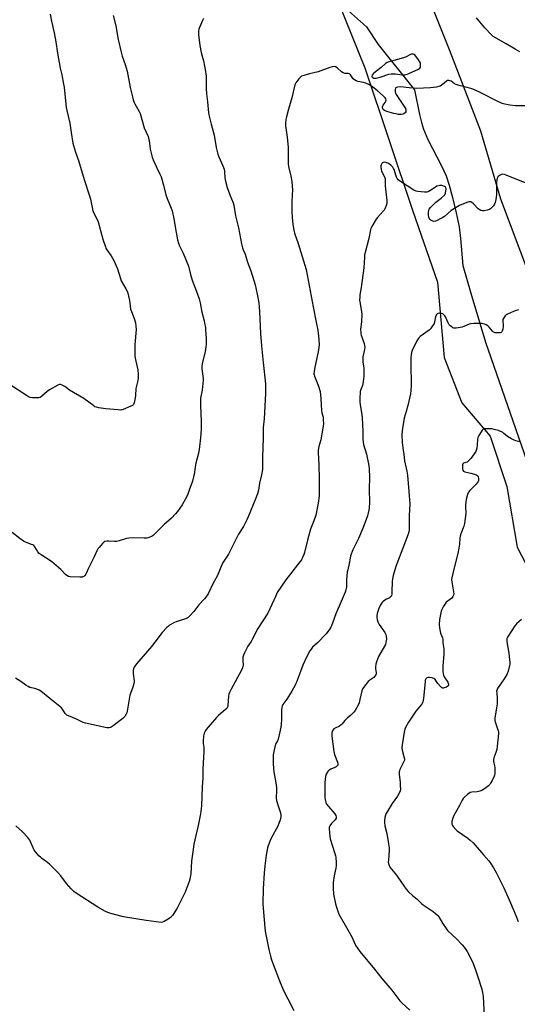
# Model space of a CAD drawing. Units: inches. Extents: x 1183769 to 1189769, y 525458 to 529459.
# Drawn here: x 1188015 to 1188311, y 527517 to 528104 of the extents above; entities that cross this region are included whole.
import ezdxf

# ---------------------------------------------------------------- set-up
doc = ezdxf.new("R2010")
doc.units = ezdxf.units.IN
doc.header["$MEASUREMENT"] = 0
for name, color, linetype in [('HYDRO-Single Line Stream', 4, 'Continuous'), ('NTRL-Farm Land', 3, 'Continuous'), ('Undefined', 1, 'Continuous')]:
    doc.layers.add(name, color=color, linetype=linetype)

msp = doc.modelspace()

# ---------------------------------------------------------------- linework, layer by layer
at = {"layer": 'HYDRO-Single Line Stream'}
msp.add_lwpolyline([(1188196.42, 528122.52), (1188221.43, 528100.06), (1188228.22, 528089.67), (1188250.03, 528062.52), (1188252.98, 528047.87), (1188254.18, 528043.03), (1188255.38, 528039.09), (1188257.98, 528032.99), (1188266.02, 528017.24), (1188268.74, 528011.25), (1188270.61, 528005.78), (1188272.69, 527998.29), (1188274.81, 527989.3), (1188276.48, 527980.91), (1188277.37, 527973.87), (1188278.75, 527957.84), (1188283.61, 527941.36), (1188292.33, 527912.08), (1188321.59, 527827.39)], dxfattribs=at)
at = {"layer": 'NTRL-Farm Land'}
for points in [[(1188318.18, 527953.1, 0), (1188301.4, 527997.3, 0), (1188289.57, 528037.98, 0), (1188271.12, 528085.44, 0), (1188253.8, 528129.36, 0)], [(1188204.94, 528114.05, 0), (1188220.44, 528075.59, 0), (1188249.05, 527990.3, 0), (1188263.72, 527947.83, 0), (1188267.64, 527902.98, 0), (1188278.26, 527875.98, 0), (1188295.12, 527856, 0), (1188304.94, 527825.98, 0), (1188311.12, 527789.91, 0), (1188344.35, 527726.14, 0), (1188371.93, 527665.89, 0), (1188393.84, 527595.62, 0), (1188430.78, 527529.15, 0), (1188473.73, 527442.91, 0), (1188527.41, 527313.64, 0), (1188535.26, 527301.97, 0), (1188539.64, 527280.54, 0), (1188542.35, 527259.09, 0), (1188531, 527231.36, 0), (1188424.18, 527216.81, 0)]]:
    msp.add_polyline3d(points, dxfattribs=at)
at = {"layer": 'Undefined'}
for points, elevation in [([(1188032.95, 528107.64), (1188033.7, 528103.48), (1188035.33, 528096.52), (1188036.28, 528091.1), (1188037.19, 528084.52), (1188038.88, 528075.54), (1188039.8, 528071.52), (1188040.89, 528065.99), (1188041.14, 528064.22), (1188042.44, 528051.95), (1188042.79, 528050.23), (1188044.63, 528042.72), (1188045.34, 528037.2), (1188046.34, 528030.83), (1188046.7, 528029.43), (1188047.99, 528025.32), (1188049.65, 528020.41), (1188053.14, 528009.18), (1188056.16, 528000)], 358), ([(1188124.2, 528105.19), (1188123.67, 528103.82), (1188121.83, 528099.78), (1188121.5, 528098.67), (1188121.33, 528097.53), (1188121.28, 528096.67), (1188121.33, 528095.5), (1188121.99, 528089.06), (1188122.87, 528084.85), (1188124.19, 528079.8), (1188124.86, 528076.74), (1188125.21, 528074.75), (1188125.74, 528070.67), (1188125.91, 528068.63), (1188125.86, 528063.4), (1188125.93, 528060.26), (1188126.58, 528055.51), (1188127.25, 528048.77), (1188127.43, 528047.61), (1188128.71, 528042.09), (1188130.49, 528035.47), (1188131.84, 528028.13), (1188132.75, 528024.22), (1188133.29, 528022.6), (1188135.71, 528017.29), (1188136.45, 528015.36), (1188136.73, 528013.81), (1188136.94, 528010.1), (1188137.25, 528008.11), (1188138.35, 528004.41), (1188139.96, 528000)], 354), ([(1188312.78, 528085.2), (1188309.92, 528086.78), (1188304.63, 528090.06), (1188298.53, 528093.3), (1188296.92, 528094.37), (1188295.85, 528095.29), (1188291.89, 528099.51), (1188286.92, 528105.49)], 354), ([(1188320.22, 528052.93), (1188310.19, 528053.06), (1188306.69, 528053.36), (1188303.83, 528053.98), (1188302.15, 528054.5), (1188299.14, 528055.78), (1188289.84, 528060.61), (1188285.28, 528062.72), (1188283.62, 528063.31), (1188276.49, 528065.17), (1188274.79, 528065.7), (1188273.79, 528066.22), (1188271.78, 528067.67), (1188271.09, 528068.02), (1188270.39, 528068.2), (1188269.7, 528068.08), (1188269.03, 528067.7), (1188266.65, 528065.75), (1188265.27, 528064.8), (1188264.52, 528064.47), (1188263.13, 528064.2), (1188259.42, 528063.81), (1188251.12, 528063.42), (1188249.43, 528063.46), (1188246.8, 528063.67), (1188241.63, 528064.34), (1188239.9, 528064.18), (1188238.93, 528063.84), (1188238.64, 528063.5), (1188238.45, 528062.77), (1188238.45, 528061.66), (1188238.69, 528060.67), (1188239.13, 528059.84), (1188244.21, 528051.97), (1188244.72, 528050.94), (1188244.86, 528050.18), (1188244.76, 528049.46), (1188244.39, 528048.87), (1188243.71, 528048.44), (1188242.92, 528048.12), (1188242.08, 528047.9), (1188241.51, 528047.85), (1188240.39, 528047.94), (1188238.98, 528048.19), (1188237.57, 528048.52), (1188233.52, 528049.69), (1188232.17, 528050.28), (1188231.27, 528050.93), (1188231.03, 528051.31), (1188230.88, 528051.73), (1188230.86, 528052.36), (1188231.27, 528053.33), (1188232.4, 528055.04), (1188232.81, 528055.8), (1188233, 528056.5), (1188232.9, 528057.17), (1188232.44, 528057.81), (1188231.39, 528058.81), (1188227.64, 528062.12), (1188225.09, 528064.12), (1188223.16, 528065.47), (1188221.01, 528066.49), (1188219.61, 528066.88), (1188216.19, 528067.44), (1188215.12, 528067.84), (1188214.13, 528068.45), (1188213.49, 528069.04), (1188211.73, 528071.43), (1188211.15, 528072.01), (1188210.46, 528072.27), (1188208.38, 528072.35), (1188207.47, 528072.62), (1188206.41, 528073.36), (1188203.81, 528075.71), (1188202.81, 528076.25), (1188202.02, 528076.4), (1188200.92, 528076.28), (1188199.54, 528075.95), (1188192.61, 528073.39), (1188187.35, 528072.08), (1188183.99, 528071.12), (1188182.65, 528070.63), (1188181.94, 528070.19), (1188180.99, 528069.12), (1188179.27, 528066.74), (1188178.85, 528065.99), (1188178.65, 528065.45), (1188176.85, 528057.73), (1188174.81, 528051.07), (1188173.65, 528046.49), (1188173.31, 528044.78), (1188173.13, 528042.56), (1188173.18, 528041.13), (1188173.42, 528038.52), (1188174.08, 528034.31), (1188174.75, 528028.09), (1188174.64, 528019.89), (1188174.68, 528018.46), (1188174.96, 528016.84), (1188176.37, 528011.08), (1188176.96, 528007.97), (1188177.18, 528002.7), (1188177.11, 528000)], 352), ([(1188268.07, 528000), (1188268.42, 528000.99), (1188268.73, 528002.43), (1188268.79, 528003.31), (1188268.69, 528004.05), (1188268.46, 528004.46), (1188267.88, 528004.93), (1188266.94, 528005.41), (1188266.18, 528005.61), (1188265.03, 528005.54), (1188263.33, 528005.04), (1188262.54, 528004.61), (1188260.78, 528003.38), (1188259.04, 528002.31), (1188258.03, 528001.77), (1188257.24, 528001.5), (1188255.82, 528001.46), (1188252.03, 528001.92), (1188250.9, 528002.21), (1188249.57, 528002.82), (1188241.67, 528007.95), (1188240.27, 528008.99), (1188239.71, 528009.62), (1188239.14, 528010.59), (1188238.76, 528011.66), (1188237.9, 528014.99), (1188237.5, 528015.75), (1188236.99, 528016.45), (1188235.8, 528017.74), (1188234.42, 528018.7), (1188233.17, 528019.29), (1188232.05, 528019.42), (1188231.28, 528019.25), (1188230.88, 528018.95), (1188230.54, 528018.55), (1188230.14, 528017.85), (1188229.96, 528017.34), (1188229.9, 528016.27), (1188230.04, 528015.17), (1188230.33, 528014.09), (1188232.07, 528010.64), (1188232.44, 528009.53), (1188232.54, 528008.42), (1188232.45, 528005.41), (1188233.1, 528000)], 350), ([(1188336.78, 528000), (1188332.99, 528001.82), (1188329.5, 528003.23), (1188327.8, 528003.73), (1188320.94, 528005.43), (1188318.78, 528006.08), (1188311.97, 528008.71), (1188304.62, 528011.78), (1188303.5, 528012.11), (1188302.66, 528012.19), (1188301.83, 528012.09), (1188300.53, 528011.47), (1188299.65, 528010.75), (1188299.24, 528009.99), (1188298.98, 528008.93), (1188298.79, 528007.26), (1188298.74, 528000)], 350), ([(1188056.16, 528000), (1188056.9, 527997.47), (1188058.38, 527990.45), (1188058.91, 527989.11), (1188060.85, 527985.16), (1188061.43, 527983.8), (1188064.31, 527973.45), (1188065.77, 527968.88), (1188066.11, 527968.11), (1188066.63, 527967.23), (1188069.27, 527963.61), (1188070.73, 527960.84), (1188072.97, 527955.78), (1188074.76, 527950), (1188075.27, 527948.61), (1188077.98, 527943.92), (1188078.85, 527942.07), (1188080.09, 527937.06), (1188080.51, 527933.58), (1188080.83, 527931.85), (1188081.29, 527930.48), (1188082.97, 527926.15), (1188083.73, 527923.67), (1188083.98, 527921.68), (1188084.06, 527919.65), (1188083.32, 527910.69), (1188083.25, 527905.52), (1188083.41, 527903.64), (1188083.86, 527900.86), (1188085.02, 527895.62), (1188085.26, 527892.76), (1188085.33, 527890.76), (1188085.14, 527889.26), (1188083.99, 527884.42), (1188083.68, 527880.42), (1188083.46, 527878.95), (1188082.88, 527876.03), (1188082.5, 527874.98), (1188081.96, 527874.41), (1188080.99, 527873.88), (1188076.42, 527871.99), (1188075.61, 527871.73), (1188075.05, 527871.65), (1188073.32, 527871.71), (1188066.05, 527872.44), (1188061.92, 527872.99), (1188060.47, 527873.27), (1188059.55, 527873.64), (1188058.8, 527874.1), (1188052.83, 527878.53), (1188044.48, 527883.52), (1188041.52, 527885.78), (1188040.01, 527886.56), (1188038.98, 527886.87), (1188038.21, 527886.79), (1188037.43, 527886.46), (1188032.55, 527883.69), (1188031.14, 527882.66), (1188027.85, 527879.84), (1188026.92, 527879.23), (1188026.14, 527879), (1188025.3, 527878.94), (1188022.4, 527879.01), (1188020.98, 527879.17), (1188019.93, 527879.58), (1188018.69, 527880.33), (1188009.04, 527886.75)], 358), ([(1188101.75, 528000), (1188102.57, 527997.78), (1188105.03, 527992.06), (1188105.56, 527990.48), (1188106.64, 527985.72), (1188107.87, 527977.45), (1188108.81, 527973.19), (1188109.42, 527971.05), (1188110.01, 527969.48), (1188112.06, 527965.09), (1188115.23, 527957.47), (1188115.72, 527955.92), (1188116.47, 527952.5), (1188117.53, 527949.1), (1188120.14, 527942.27), (1188121.69, 527937.91), (1188122.22, 527935.6), (1188123.22, 527929.98), (1188124.54, 527924.9), (1188125.12, 527922.36), (1188125.38, 527920.94), (1188125.52, 527919.55), (1188125.74, 527914.4), (1188125.76, 527910.86), (1188125.69, 527909.39), (1188125.17, 527906.53), (1188123.44, 527899.14), (1188123.21, 527897.71), (1188123.26, 527896.24), (1188123.97, 527890.48), (1188124.03, 527889.38), (1188123.37, 527883.54), (1188122.54, 527878.65), (1188122.39, 527877.22), (1188122.36, 527874.62), (1188122.8, 527864.88), (1188122.8, 527860.31), (1188122.46, 527855.1), (1188121.92, 527849.89), (1188121.69, 527848.19), (1188121.23, 527845.94), (1188119.68, 527840), (1188119.25, 527837.54), (1188118.65, 527833.18), (1188118.36, 527831.77), (1188117.61, 527829.29), (1188115.74, 527823.96), (1188114.83, 527821.5), (1188114.22, 527820.17), (1188111.53, 527815.23), (1188108.7, 527811.11), (1188107.64, 527809.7), (1188105.08, 527807.19), (1188100.77, 527803.47), (1188095.28, 527797.83), (1188094.23, 527796.87), (1188093.55, 527796.39), (1188091.79, 527795.6), (1188090.45, 527795.26), (1188088.96, 527795.22), (1188082.66, 527795.37), (1188079.68, 527795.3), (1188078.27, 527795.04), (1188073.92, 527793.66), (1188072.3, 527793.25), (1188071.15, 527793.2), (1188067.91, 527793.44), (1188066.77, 527793.46), (1188065.53, 527793.23), (1188064.84, 527792.83), (1188064.02, 527792.02), (1188062.07, 527789.8), (1188061.33, 527788.88), (1188060.86, 527788.16), (1188059.06, 527784.15), (1188055.73, 527777.37), (1188054.05, 527773.72), (1188053.54, 527773.03), (1188052.9, 527772.46), (1188052.42, 527772.19), (1188051.89, 527772.06), (1188050.46, 527772.02), (1188044.86, 527772.28), (1188043.77, 527772.5), (1188042.85, 527772.95), (1188041.98, 527773.61), (1188039.16, 527776.56), (1188035.08, 527780.25), (1188033.65, 527781.27), (1188027.51, 527785.24), (1188026.36, 527786.09), (1188025.42, 527787.2), (1188024.63, 527788.45), (1188023.82, 527790.02), (1188023.08, 527790.87), (1188022.62, 527791.2), (1188021.84, 527791.58), (1188018.21, 527792.82), (1188016.89, 527793.46), (1188014.74, 527794.98), (1188010.25, 527798.71)], 356), ([(1188139.96, 528000), (1188141.96, 527995.14), (1188142.39, 527993.81), (1188143.3, 527987.36), (1188145.02, 527980.29), (1188146.86, 527970.72), (1188147.42, 527968.27), (1188147.78, 527967.26), (1188148.99, 527964.53), (1188150.45, 527959.77), (1188152.36, 527954.64), (1188154.22, 527948.95), (1188154.97, 527946.4), (1188156.27, 527940.81), (1188157.14, 527935.49), (1188157.41, 527933.13), (1188157.64, 527930.19), (1188158.27, 527917.28), (1188158.8, 527909.92), (1188159.72, 527899.97), (1188161.11, 527887.34), (1188161.22, 527883.51), (1188161.17, 527881.45), (1188160.37, 527866.42), (1188159.88, 527861.25), (1188159.84, 527854.82), (1188159.32, 527843.57), (1188159.45, 527837.98), (1188159.38, 527836.23), (1188158.75, 527833.03), (1188157.59, 527827.99), (1188157, 527823.95), (1188156.43, 527821.66), (1188155.5, 527819.21), (1188150.9, 527807.95), (1188150.08, 527806.12), (1188147.97, 527802.32), (1188145.18, 527797.72), (1188139.1, 527785.76), (1188136.34, 527781.55), (1188135.58, 527780.27), (1188132.35, 527772.6), (1188129.98, 527768.47), (1188126.92, 527762.01), (1188125.71, 527760.18), (1188124.81, 527759.12), (1188121.51, 527755.56), (1188118.55, 527751.61), (1188116.13, 527749.03), (1188115.06, 527748.05), (1188114.32, 527747.61), (1188113.5, 527747.27), (1188108.01, 527745.46), (1188106.99, 527745.04), (1188103.98, 527743.37), (1188103.28, 527742.86), (1188102.41, 527742.07), (1188099.53, 527739.09), (1188095.19, 527733.2), (1188093.21, 527730.71), (1188090.8, 527727.82), (1188084.25, 527720.3), (1188083.23, 527718.96), (1188082.83, 527718.28), (1188082.53, 527717.53), (1188082.3, 527716.1), (1188082.37, 527714.64), (1188082.83, 527710.27), (1188082.85, 527709.4), (1188082.78, 527708.56), (1188082.22, 527706.4), (1188080.65, 527702.71), (1188080.29, 527701.62), (1188078.69, 527692.17), (1188078.45, 527691.07), (1188078.2, 527690.28), (1188077.35, 527688.9), (1188076.83, 527688.27), (1188076.2, 527687.68), (1188070.48, 527683.46), (1188069.26, 527682.66), (1188068.75, 527682.43), (1188067.99, 527682.21), (1188067.46, 527682.15), (1188066.6, 527682.21), (1188053.85, 527684.91), (1188052.47, 527685.41), (1188048.62, 527687.4), (1188043.86, 527689.27), (1188042.85, 527689.75), (1188042.41, 527690.06), (1188041.88, 527690.65), (1188040.31, 527693.24), (1188039.59, 527694.11), (1188032.58, 527699.69), (1188027.36, 527704.08), (1188026.38, 527704.66), (1188024.83, 527705.29), (1188023.74, 527705.63), (1188020.83, 527706.33), (1188019.75, 527706.73), (1188018.33, 527707.61), (1188015.31, 527709.82), (1188012.29, 527711.84)], 354), ([(1188177.11, 528000), (1188176.84, 527995.65), (1188176.89, 527989.65), (1188177.26, 527984.07), (1188177.58, 527981.05), (1188178.06, 527978.86), (1188178.52, 527977.2), (1188180.6, 527970.98), (1188185.5, 527955.53), (1188189.53, 527933.24), (1188191.42, 527923.96), (1188192.29, 527919.3), (1188192.65, 527917.26), (1188192.82, 527915.8), (1188193.13, 527910.83), (1188193.03, 527908.85), (1188192.61, 527906.35), (1188190.56, 527897.19), (1188190.1, 527894.69), (1188189.98, 527893.31), (1188190.08, 527892.61), (1188190.33, 527891.8), (1188192.04, 527887.83), (1188192.97, 527885.34), (1188193.41, 527883.96), (1188193.72, 527882.63), (1188194.15, 527878.52), (1188194.45, 527871.21), (1188194.68, 527870.01), (1188195.44, 527867.32), (1188195.63, 527865.65), (1188195.72, 527863.68), (1188195.57, 527861.98), (1188194.84, 527857.43), (1188194.12, 527853.97), (1188193, 527849.92), (1188192.62, 527847.66), (1188192.62, 527846.18), (1188192.94, 527839.15), (1188193.11, 527830.42), (1188193.17, 527822.82), (1188193.08, 527820.48), (1188192.61, 527816.08), (1188191.08, 527809.06), (1188189.92, 527805.69), (1188188.03, 527800.69), (1188186.17, 527793.98), (1188184.49, 527786.77), (1188184.06, 527785.44), (1188183.27, 527783.65), (1188182.53, 527782.41), (1188180.26, 527779.27), (1188176.9, 527775.02), (1188173.38, 527770.38), (1188170.69, 527766.64), (1188168.17, 527762.8), (1188167.24, 527760.98), (1188162.55, 527750.46), (1188156.61, 527741.38), (1188153.33, 527734.82), (1188152.6, 527733.61), (1188150.74, 527730.82), (1188148.73, 527726.98), (1188148.01, 527725.41), (1188147.74, 527724.31), (1188147.67, 527722.56), (1188147.81, 527719.5), (1188147.72, 527718.69), (1188147.52, 527717.9), (1188147.06, 527716.89), (1188140.47, 527704.86), (1188139.71, 527703.26), (1188139.37, 527702.21), (1188139.14, 527701.13), (1188138.78, 527695.78), (1188138.64, 527694.95), (1188138.35, 527694.2), (1188138.04, 527693.75), (1188137.44, 527693.14), (1188133.18, 527689.63), (1188131.93, 527688.4), (1188125.84, 527681.21), (1188125.18, 527680.26), (1188124.64, 527679.03), (1188124.24, 527677.42), (1188124, 527674.21), (1188124.06, 527672.88), (1188124.39, 527670.4), (1188124.49, 527667.82), (1188123.87, 527657.8), (1188123.91, 527652.22), (1188123.53, 527647.04), (1188122.97, 527635.67), (1188122.46, 527630.97), (1188121.06, 527623.88), (1188119.62, 527618.09), (1188118.53, 527612.92), (1188117.83, 527608.18), (1188117.14, 527602.64), (1188116.71, 527595.19), (1188116.07, 527591.87), (1188115.66, 527590.51), (1188113.23, 527584.11), (1188108.52, 527574.76), (1188105.74, 527570.38), (1188105.23, 527569.69), (1188104.65, 527569.08), (1188103.25, 527568.11), (1188100.78, 527566.64), (1188099.76, 527566.24), (1188098.92, 527566.18), (1188090.15, 527567.3), (1188077.82, 527569.36), (1188075.79, 527569.76), (1188068.99, 527571.5), (1188067.32, 527572.01), (1188065.77, 527572.75), (1188061.2, 527575.23), (1188048.44, 527583.56), (1188047.06, 527584.63), (1188045.35, 527586.16), (1188042.64, 527589.28), (1188039.16, 527593.85), (1188037.52, 527595.84), (1188036.14, 527597.37), (1188032.46, 527600.97), (1188031.29, 527601.87), (1188027.88, 527604.26), (1188027.21, 527604.83), (1188026.2, 527605.91), (1188024.27, 527608.15), (1188023.41, 527609.34), (1188020.67, 527615.16), (1188020.13, 527616.08), (1188019.53, 527616.87), (1188016.36, 527620.16), (1188012.5, 527623.83)], 352), ([(1188233.1, 528000), (1188233.52, 527996.84), (1188233.55, 527995.42), (1188233.18, 527994.05), (1188232.24, 527991.62), (1188231.84, 527990.86), (1188231.33, 527990.17), (1188227.94, 527986.54), (1188227.03, 527985.4), (1188224.53, 527981.02), (1188224.02, 527979.96), (1188223.76, 527979.13), (1188222.79, 527973.83), (1188220.52, 527965.61), (1188220.19, 527964.18), (1188220.07, 527962.78), (1188220.05, 527959.7), (1188219.78, 527956.44), (1188218.24, 527944.64), (1188217.46, 527940.39), (1188217.32, 527938.97), (1188217.28, 527937.26), (1188217.34, 527936.11), (1188218.37, 527930.31), (1188218.55, 527928.57), (1188218.43, 527924.2), (1188217.83, 527919.82), (1188217.89, 527917.86), (1188218.02, 527917.04), (1188218.24, 527916.21), (1188219.97, 527911.36), (1188220.25, 527910.07), (1188220.29, 527909.29), (1188220.14, 527907.7), (1188219.25, 527903.45), (1188219.09, 527902.05), (1188219.2, 527900.46), (1188219.64, 527897.76), (1188219.75, 527896.6), (1188219.85, 527893.92), (1188219.75, 527891.87), (1188219.43, 527888.67), (1188219.19, 527887.24), (1188218.88, 527886.27), (1188217.95, 527883.92), (1188217.68, 527882.8), (1188217.35, 527878.4), (1188217.31, 527876.35), (1188217.5, 527874.9), (1188218.61, 527868.83), (1188218.85, 527867.09), (1188219.17, 527858.89), (1188219.22, 527854.03), (1188219.34, 527852.69), (1188219.66, 527851.08), (1188221.3, 527845.38), (1188222.24, 527841.46), (1188222.64, 527839.51), (1188222.98, 527836.78), (1188223.06, 527831.52), (1188222.86, 527824.58), (1188223.07, 527816.26), (1188223.01, 527813.58), (1188222.78, 527811.89), (1188221.98, 527808.59), (1188219.41, 527801.68), (1188216.53, 527795.09), (1188213.27, 527788.32), (1188211.88, 527784.69), (1188211.53, 527783.3), (1188211.07, 527780.1), (1188210.14, 527776.42), (1188209.92, 527775.26), (1188209.43, 527770.48), (1188209.36, 527766.11), (1188209.12, 527764.49), (1188208.63, 527763.09), (1188206.34, 527757.57), (1188203.07, 527750.24), (1188201.3, 527745.11), (1188200.48, 527742.96), (1188200.09, 527742.19), (1188199.47, 527741.21), (1188197.24, 527738.16), (1188192.17, 527732.92), (1188189.26, 527730.23), (1188188.31, 527729.12), (1188187.66, 527728.17), (1188185.57, 527724.4), (1188183.41, 527719.58), (1188180.07, 527710.37), (1188179.03, 527707.98), (1188177.92, 527705.85), (1188176.87, 527704.07), (1188173.89, 527699.31), (1188171.6, 527696.09), (1188171.08, 527695.1), (1188170.86, 527694.29), (1188170.71, 527692.84), (1188170.75, 527687.21), (1188170.53, 527684.36), (1188170.3, 527682.64), (1188169.3, 527678), (1188168.64, 527675.46), (1188168.23, 527674.41), (1188167.17, 527672.51), (1188166.89, 527671.71), (1188166.08, 527668.04), (1188165.74, 527666.05), (1188165.69, 527664.62), (1188165.74, 527660.89), (1188165.91, 527657.88), (1188166.17, 527655.89), (1188167.41, 527649.48), (1188167.67, 527646.62), (1188167.78, 527644.06), (1188167.46, 527641.27), (1188167.48, 527640.33), (1188167.75, 527638.92), (1188168.26, 527636.96), (1188170.12, 527631.45), (1188170.33, 527630.19), (1188170.35, 527629.06), (1188170.2, 527628.21), (1188169.95, 527627.37), (1188168.5, 527623.5), (1188164.36, 527615.93), (1188163.48, 527614.07), (1188162.39, 527610.67), (1188161.54, 527606.34), (1188160.73, 527600), (1188160.31, 527595.54), (1188159.77, 527586.4), (1188159.61, 527577.23), (1188160.11, 527569.81), (1188161.02, 527561.05), (1188161.48, 527558.05), (1188163.14, 527550.03), (1188164.12, 527546.09), (1188164.82, 527543.85), (1188169.48, 527531.3), (1188171.89, 527525.59), (1188174.56, 527520.56), (1188178.12, 527513.59)], 350), ([(1188298.74, 528000), (1188298.68, 527998.58), (1188298.47, 527997.11), (1188298.1, 527995.39), (1188297.71, 527994.32), (1188297.07, 527993.43), (1188296.11, 527992.42), (1188295.28, 527991.69), (1188294.57, 527991.26), (1188293.17, 527990.83), (1188291.43, 527990.49), (1188290.56, 527990.45), (1188289.54, 527990.7), (1188288.58, 527991.17), (1188287.9, 527991.71), (1188285.03, 527994.69), (1188284.18, 527995.46), (1188283.46, 527995.82), (1188282.94, 527995.88), (1188282.4, 527995.81), (1188281.05, 527995.34), (1188276.75, 527993.55), (1188275.72, 527993.04), (1188273.75, 527991.89), (1188271.84, 527990.63), (1188267.86, 527987.14), (1188266.91, 527986.47), (1188265.65, 527985.77), (1188263.56, 527984.73), (1188262.5, 527984.3), (1188261.44, 527984.15), (1188260.93, 527984.21), (1188260.45, 527984.39), (1188259.78, 527984.87), (1188259.19, 527985.47), (1188258.7, 527986.14), (1188258.49, 527986.64), (1188258.34, 527987.73), (1188258.34, 527989.73), (1188258.43, 527990.56), (1188258.7, 527991.34), (1188259.54, 527992.46), (1188262.61, 527995.52), (1188263.5, 527996.26), (1188265.87, 527997.97), (1188268.07, 528000)], 350), ([(1188311.93, 527931.42), (1188310.54, 527931.07), (1188308.91, 527930.45), (1188305.41, 527928.89), (1188304.66, 527928.46), (1188304.01, 527927.89), (1188303.13, 527926.71), (1188302.61, 527925.7), (1188302.5, 527925.16), (1188302.5, 527924.59), (1188302.8, 527922.26), (1188302.81, 527921.38), (1188302.57, 527919.97), (1188302.17, 527918.65), (1188301.92, 527918.21), (1188301.56, 527917.91), (1188301.1, 527917.75), (1188300.31, 527917.62), (1188298.63, 527917.59), (1188298.09, 527917.69), (1188297.58, 527917.88), (1188297.12, 527918.17), (1188296.48, 527918.73), (1188294.54, 527920.98), (1188293.68, 527921.77), (1188292.7, 527922.36), (1188291.66, 527922.84), (1188290.85, 527923.11), (1188290.29, 527923.2), (1188285.35, 527923.25), (1188283.62, 527923.15), (1188282.54, 527922.86), (1188279.4, 527921.49), (1188278.29, 527921.13), (1188274.74, 527920.53), (1188273.87, 527920.48), (1188273.31, 527920.55), (1188272.82, 527920.75), (1188272.11, 527921.19), (1188271.23, 527921.91), (1188270.64, 527922.53), (1188270.04, 527923.55), (1188268.47, 527927.21), (1188267.99, 527927.9), (1188267.42, 527928.5), (1188266.78, 527928.99), (1188266.01, 527929.27), (1188264.88, 527929.36), (1188263.82, 527929.2), (1188263.42, 527928.93), (1188263.12, 527928.53), (1188262.56, 527927.28), (1188262.24, 527926.2), (1188261.92, 527924.15), (1188261.71, 527923.31), (1188261.33, 527922.58), (1188260.34, 527921.22), (1188259.45, 527920.13), (1188258.66, 527919.31), (1188253.34, 527915.41), (1188252.68, 527914.83), (1188252.14, 527914.15), (1188251.45, 527912.88), (1188248.63, 527907.09), (1188248.23, 527906.01), (1188247.94, 527904.63), (1188247.77, 527902.94), (1188247.68, 527899.21), (1188248.05, 527886.39), (1188247.86, 527883.26), (1188247.53, 527881.27), (1188246.07, 527874.41), (1188245.07, 527870.76), (1188243.83, 527866.73), (1188243.52, 527865.4), (1188242.81, 527860.85), (1188242.48, 527857.15), (1188242.69, 527852.25), (1188243, 527849.11), (1188243.51, 527845.12), (1188244.09, 527841.35), (1188245.44, 527835.14), (1188245.85, 527832.79), (1188246.65, 527823.07), (1188247.09, 527815.49), (1188246.76, 527808.71), (1188246.73, 527800.09), (1188246.58, 527799.09), (1188246.14, 527797.68), (1188238.88, 527778.43), (1188237.26, 527773.04), (1188236.83, 527771.06), (1188236.61, 527769.44), (1188236.53, 527763.34), (1188236.42, 527761.87), (1188236.25, 527761.05), (1188236.02, 527760.57), (1188235.51, 527760), (1188234.84, 527759.59), (1188233.33, 527758.88), (1188232.3, 527758.26), (1188231.11, 527757.39), (1188230.51, 527756.76), (1188229.76, 527755.53), (1188228.72, 527753.42), (1188228.24, 527752.09), (1188227.8, 527750.45), (1188227.57, 527749.02), (1188227.53, 527747.88), (1188227.74, 527746.76), (1188228.2, 527745.37), (1188229, 527743.84), (1188232.22, 527739.02), (1188232.8, 527737.83), (1188233.04, 527736.72), (1188233.19, 527735.3), (1188233.15, 527734.16), (1188232.95, 527733.03), (1188232.62, 527731.94), (1188232.12, 527730.92), (1188228.55, 527724.7), (1188227.27, 527721.55), (1188226.95, 527720.19), (1188226.79, 527718.52), (1188226.82, 527717.4), (1188227.17, 527715.15), (1188227.11, 527714.35), (1188226.94, 527713.88), (1188226.39, 527712.99), (1188225.67, 527712.2), (1188223.29, 527710.61), (1188222.41, 527709.86), (1188220.17, 527707.06), (1188219.16, 527705.59), (1188218.64, 527704.22), (1188217.45, 527699.03), (1188216.9, 527697.07), (1188216.33, 527695.72), (1188214.63, 527692.6), (1188213.81, 527691.46), (1188212.88, 527690.47), (1188211.8, 527689.55), (1188209.96, 527688.2), (1188209.16, 527687.43), (1188208.42, 527686.59), (1188206.87, 527684.5), (1188206.29, 527683.89), (1188205.33, 527683.27), (1188202.71, 527682.02), (1188201.97, 527681.59), (1188201.4, 527681.08), (1188201.01, 527680.44), (1188200.7, 527679.14), (1188200.61, 527677.21), (1188201.82, 527667.98), (1188202.25, 527666.27), (1188204.16, 527661.78), (1188204.31, 527661.04), (1188204.3, 527660.52), (1188204.19, 527660.02), (1188203.96, 527659.58), (1188203.24, 527658.86), (1188202.51, 527658.49), (1188200.04, 527657.56), (1188199.04, 527656.98), (1188198.26, 527656.12), (1188197.36, 527654.6), (1188196.98, 527653.2), (1188196.55, 527649.67), (1188196.44, 527641.66), (1188196.51, 527640.48), (1188196.73, 527639.37), (1188197.19, 527637.72), (1188197.61, 527636.69), (1188198.65, 527635.29), (1188202.54, 527630.94), (1188203.08, 527630.01), (1188203.38, 527629.05), (1188203.26, 527628.32), (1188202.69, 527627.38), (1188200.47, 527625.08), (1188199.45, 527623.77), (1188199.16, 527623.02), (1188199.1, 527621.9), (1188199.45, 527617.48), (1188199.68, 527616.03), (1188202.51, 527607.19), (1188202.88, 527605.83), (1188203.02, 527604.98), (1188203.25, 527601.76), (1188203.26, 527600.01), (1188203.06, 527598.59), (1188202.18, 527594.03), (1188201.54, 527589.98), (1188201.41, 527588.53), (1188201.48, 527586.5), (1188201.76, 527583.01), (1188202.91, 527577.24), (1188203.47, 527575.25), (1188204.96, 527571.05), (1188205.62, 527569.75), (1188209.47, 527563.23), (1188212.86, 527557.13), (1188213.51, 527555.83), (1188214.6, 527553.1), (1188215.07, 527552.13), (1188215.95, 527550.74), (1188217.31, 527548.86), (1188226.18, 527538.24), (1188230.5, 527532.79), (1188236.45, 527525.72), (1188241.23, 527519.5), (1188242.45, 527518.24), (1188247.25, 527513.88)], 348), ([(1188312.76, 527852.78), (1188310.41, 527853.27), (1188309.29, 527853.64), (1188307.73, 527854.45), (1188305.47, 527855.83), (1188303.21, 527857.72), (1188302.3, 527858.39), (1188301.3, 527858.9), (1188299.92, 527859.38), (1188297.4, 527860.13), (1188295.97, 527860.38), (1188292.19, 527860.45), (1188291.37, 527860.36), (1188290.89, 527860.18), (1188290.31, 527859.67), (1188289.66, 527858.75), (1188288.32, 527856.5), (1188287.72, 527855.21), (1188287.51, 527854.09), (1188287.29, 527850.88), (1188287.06, 527848.94), (1188286.77, 527847.61), (1188286.42, 527846.85), (1188283.47, 527842.86), (1188282.18, 527841.3), (1188281.77, 527840.93), (1188281.3, 527840.65), (1188279.24, 527839.93), (1188278.81, 527839.51), (1188278.64, 527839.06), (1188278.49, 527838), (1188278.49, 527836.61), (1188278.67, 527835.86), (1188279.13, 527835.27), (1188279.55, 527834.96), (1188280.05, 527834.74), (1188283.55, 527834.07), (1188285.79, 527833.34), (1188287.12, 527832.8), (1188287.73, 527832.33), (1188287.97, 527831.9), (1188288.19, 527830.87), (1188288.18, 527830.06), (1188288.04, 527829.55), (1188287.8, 527829.06), (1188286.66, 527827.44), (1188285.7, 527826.38), (1188283.03, 527823.76), (1188282.14, 527822.67), (1188281.59, 527821.35), (1188280.71, 527818.24), (1188280.46, 527816.7), (1188280.38, 527814.93), (1188280.38, 527813.15), (1188280.55, 527810.9), (1188280.55, 527810.06), (1188279.77, 527804.04), (1188279.31, 527802.38), (1188277.59, 527797.77), (1188277.16, 527796.41), (1188276.98, 527795.25), (1188276.8, 527791.59), (1188276.39, 527789.27), (1188275.71, 527786.09), (1188273.31, 527776.74), (1188272.16, 527771.67), (1188272.1, 527770.58), (1188272.17, 527769.24), (1188273.22, 527763.24), (1188273.33, 527762.11), (1188273.27, 527761.3), (1188272.84, 527760.4), (1188272.18, 527759.59), (1188269.47, 527757.58), (1188268.86, 527757.03), (1188268.15, 527756.1), (1188267.09, 527754.33), (1188266.24, 527752.77), (1188265.83, 527751.67), (1188264.88, 527746.76), (1188264.75, 527743.78), (1188264.92, 527741.71), (1188265.25, 527739.68), (1188265.52, 527738.53), (1188266.6, 527735.87), (1188266.83, 527735.06), (1188266.92, 527732.85), (1188267.38, 527729.19), (1188267.42, 527725.91), (1188266.78, 527719.21), (1188266.84, 527715.92), (1188266.96, 527714.45), (1188267.17, 527713.62), (1188267.66, 527712.6), (1188268.41, 527711.39), (1188269.38, 527710.06), (1188269.78, 527709.33), (1188270.14, 527708.3), (1188270.19, 527707.58), (1188270.13, 527707.37), (1188269.85, 527707.03), (1188268.95, 527706.49), (1188267.65, 527705.99), (1188267.14, 527705.88), (1188266.67, 527705.89), (1188266.02, 527706.25), (1188265.43, 527706.83), (1188263.94, 527708.62), (1188262.21, 527710.93), (1188261.41, 527711.67), (1188260.9, 527711.89), (1188260.06, 527712.08), (1188258.88, 527712.21), (1188258.03, 527712.2), (1188257.51, 527712.08), (1188257.11, 527711.83), (1188256.78, 527711.49), (1188256.53, 527711.07), (1188256.36, 527710.55), (1188256.23, 527709.69), (1188255.97, 527705.86), (1188255.38, 527699.73), (1188255.19, 527698.59), (1188254.83, 527697.5), (1188254.05, 527696), (1188250.71, 527692.04), (1188246.34, 527685.47), (1188244.64, 527682.4), (1188244.23, 527681.31), (1188243.77, 527679.63), (1188242.53, 527671.98), (1188242.36, 527670.21), (1188242.57, 527668.79), (1188243.9, 527664.35), (1188244.03, 527663.38), (1188243.93, 527662.85), (1188243.62, 527662.06), (1188241.21, 527657.37), (1188240.93, 527656.6), (1188240.79, 527655.9), (1188240.79, 527654.5), (1188241.35, 527649.51), (1188241.48, 527647.75), (1188241.52, 527645.71), (1188241.35, 527644.58), (1188240.79, 527643.24), (1188239.83, 527641.43), (1188236.56, 527637.05), (1188233.13, 527631.15), (1188232.71, 527630.06), (1188232.37, 527628.64), (1188232.06, 527626.92), (1188232.01, 527625.76), (1188232.36, 527623.74), (1188233.51, 527619.18), (1188234.56, 527612.99), (1188234.82, 527610.66), (1188234.89, 527609.21), (1188234.38, 527603.23), (1188234.35, 527602.09), (1188234.65, 527600.69), (1188235.36, 527599.12), (1188239.2, 527594.4), (1188242.13, 527589.95), (1188245.06, 527585.91), (1188246.34, 527584.32), (1188248.67, 527582.21), (1188251.59, 527580.13), (1188254.21, 527577.42), (1188255.08, 527576.63), (1188261.05, 527572.64), (1188262.46, 527571.53), (1188263.8, 527570.33), (1188264.53, 527569.44), (1188266.74, 527565.74), (1188268.83, 527562.6), (1188269.69, 527561.44), (1188274.93, 527556.33), (1188278.41, 527552.76), (1188279.54, 527551.44), (1188281.33, 527548.83), (1188282.22, 527547.37), (1188284.86, 527541.59), (1188286.48, 527537.34), (1188287.74, 527533.76), (1188290.11, 527526.32), (1188290.51, 527524.32), (1188290.83, 527521.99), (1188291.43, 527510.19)], 346), ([(1188313.68, 527746.76), (1188310.7, 527744.11), (1188309.75, 527743.04), (1188305.7, 527736.91), (1188305.28, 527736.15), (1188305.01, 527735.35), (1188304.89, 527734.53), (1188304.97, 527733.37), (1188306.16, 527726.67), (1188306.44, 527724.62), (1188306.7, 527721.04), (1188306.69, 527720.15), (1188306.57, 527719.31), (1188305.76, 527716.01), (1188305.15, 527714.46), (1188303.78, 527712.05), (1188299.51, 527705.72), (1188299.14, 527704.95), (1188298.92, 527703.95), (1188298.93, 527702.86), (1188299.29, 527699.94), (1188299.29, 527696.67), (1188299.11, 527695.19), (1188298.09, 527689.36), (1188297.91, 527687.94), (1188297.86, 527686.82), (1188298.07, 527685.69), (1188299.8, 527680.45), (1188299.96, 527679.62), (1188299.98, 527678.74), (1188299.26, 527671.32), (1188298.97, 527669.33), (1188298.49, 527667.55), (1188297.22, 527664.3), (1188296.97, 527663.18), (1188297.02, 527662.35), (1188297.64, 527659.55), (1188297.76, 527658.39), (1188297.77, 527654.84), (1188297.65, 527653.98), (1188297.49, 527653.45), (1188296.28, 527650.86), (1188295.3, 527649.11), (1188294.78, 527648.44), (1188294.01, 527647.65), (1188292.46, 527646.39), (1188290.52, 527645.12), (1188288.91, 527644.49), (1188287.22, 527644.06), (1188284.13, 527643.83), (1188283.09, 527643.54), (1188282.4, 527643.09), (1188281.52, 527642.37), (1188279.81, 527640.85), (1188279.02, 527640.04), (1188278.41, 527639.14), (1188276.76, 527635.89), (1188273.15, 527629.51), (1188272.75, 527628.42), (1188272.27, 527626.42), (1188272.14, 527625.58), (1188272.18, 527624.78), (1188272.52, 527624.04), (1188273.03, 527623.33), (1188274.56, 527621.52), (1188275.4, 527620.69), (1188281.73, 527616.38), (1188283.11, 527615.24), (1188284.82, 527613.62), (1188291.14, 527606.53), (1188294.24, 527602.88), (1188295.31, 527601.47), (1188297.04, 527598.77), (1188298.61, 527595.95), (1188303.17, 527586.87), (1188307.12, 527577.9), (1188310.29, 527570.27), (1188311.64, 527566.71)], 344)]:
    msp.add_lwpolyline(points, dxfattribs=dict(at, elevation=elevation))
at = {"layer": 'Undefined', "elevation": 352}
msp.add_lwpolyline([(1188248.76, 528083.83), (1188248.13, 528083.77), (1188247.56, 528083.61), (1188244.5, 528082), (1188243.43, 528081.58), (1188236.34, 528079.75), (1188234.66, 528079.25), (1188233.6, 528078.81), (1188232.67, 528078.17), (1188230.02, 528075.95), (1188225.64, 528072.47), (1188225.25, 528072.04), (1188224.82, 528071.32), (1188224.63, 528070.6), (1188224.75, 528070.19), (1188225.06, 528069.86), (1188225.73, 528069.54), (1188226.24, 528069.5), (1188227.07, 528069.59), (1188229.59, 528070.2), (1188234.58, 528071.91), (1188236, 528072.17), (1188238.63, 528072.11), (1188242.59, 528071.48), (1188243.43, 528071.47), (1188244.25, 528071.57), (1188245.61, 528071.86), (1188246.68, 528072.21), (1188252.42, 528074.9), (1188253.08, 528075.4), (1188253.45, 528076.08), (1188253.58, 528077.48), (1188253.5, 528078.35), (1188253.34, 528078.89), (1188252.44, 528080.36), (1188250.19, 528083.44), (1188249.37, 528083.76)], close=True, dxfattribs=at)
at = {"layer": 'Undefined'}
msp.add_polyline3d([(1188070.44, 528106.83, 356), (1188071.98, 528100.8, 356), (1188073.47, 528092.67, 356), (1188075.14, 528084.98, 356), (1188075.73, 528082.72, 356), (1188077.57, 528077.63, 356), (1188078.72, 528073.65, 356), (1188080.59, 528064, 356), (1188081.93, 528058.31, 356), (1188082.41, 528056.6, 356), (1188082.81, 528055.47, 356), (1188083.4, 528054.18, 356), (1188085.87, 528049.63, 356), (1188086.46, 528048.38, 356), (1188088.93, 528040, 356), (1188091.2, 528034.77, 356), (1188091.52, 528033.72, 356), (1188091.78, 528032.36, 356), (1188092.4, 528027.22, 356), (1188093.62, 528022.39, 356), (1188094.23, 528020.76, 356), (1188096.39, 528016.01, 356), (1188098.31, 528012.38, 356), (1188099.04, 528010.75, 356), (1188100.44, 528005.82, 356), (1188101.75, 528000, 356)], dxfattribs=at)

doc.saveas('drawing.dxf')
